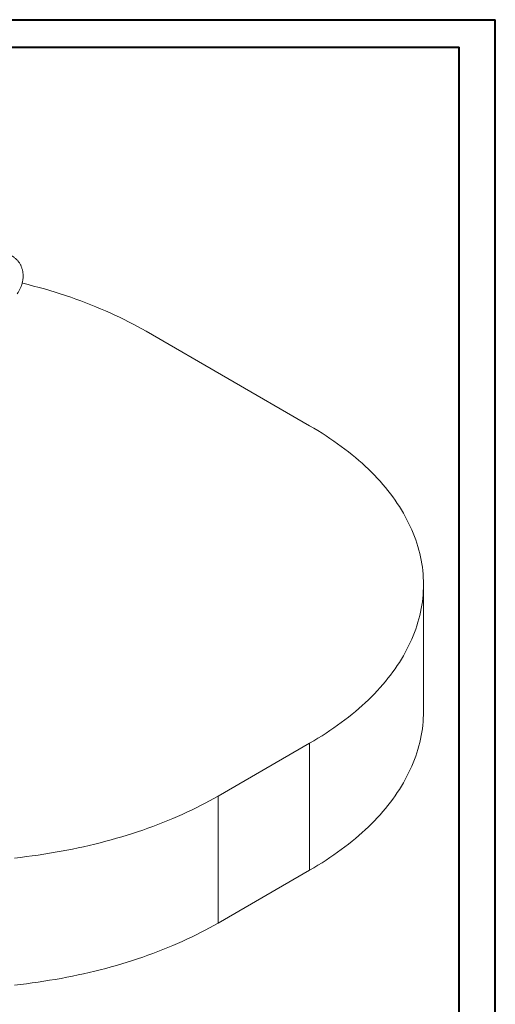
# Model space of a CAD drawing. Units: millimetres. Extents: x 0 to 42, y 0 to 29.8.
# Drawn here: x 32.8 to 42, y 10.7 to 29.7 of the extents above; entities that cross this region are included whole.
import ezdxf

# ---------------------------------------------------------------- set-up
doc = ezdxf.new("R2010")
doc.units = ezdxf.units.MM

msp = doc.modelspace()

# ---------------------------------------------------------------- linework, layer by layer
at = {"color": 7, "linetype": 'Continuous', "lineweight": 40}
for p, q in [((0.00001, 29.70001), (42.00001, 29.70001)), ((42.00001, 0.00001), (42.00001, 29.70001)), ((1.50001, 29.17001), (41.30001, 29.17001)), ((41.30001, 0.51001), (41.30001, 29.17001))]:
    msp.add_line(p, q, dxfattribs=at)
at = {"color": 7, "linetype": 'Continuous', "lineweight": 15}
for p, q in [((38.41817, 21.87168), (35.26306, 23.69309)), ((40.61487, 16.36053), (40.61487, 18.81015)), ((36.65281, 14.7295), (38.41817, 15.74862)), ((38.41817, 13.299), (38.41817, 15.74862)), ((36.65281, 12.27988), (36.65281, 14.7295)), ((36.65281, 12.27988), (38.41817, 13.299))]:
    msp.add_line(p, q, dxfattribs=at)
at = {"color": 7, "linetype": 'Continuous', "lineweight": 15, "flags": 128}
for points in [[(35.26306, 23.69309), (35.18076, 23.73987), (35.09723, 23.78592), (35.01247, 23.83122), (34.92652, 23.87575), (34.83939, 23.91952), (34.75111, 23.96251), (34.66168, 24.00471), (34.57115, 24.04611), (34.47952, 24.0867), (34.38681, 24.12647), (34.29306, 24.16541), (34.19828, 24.20352), (34.10249, 24.24077), (34.00573, 24.27717), (33.908, 24.31271), (33.80933, 24.34737), (33.70976, 24.38115), (33.60929, 24.41405), (33.50796, 24.44604), (33.40578, 24.47713), (33.30279, 24.50731), (33.19901, 24.53657), (33.09446, 24.5649), (32.98916, 24.5923), (32.88315, 24.61877), (32.87438, 24.6209)], [(38.41817, 15.74862), (38.49921, 15.79613), (38.57897, 15.84435), (38.65743, 15.89328), (38.73458, 15.9429), (38.8104, 15.9932), (38.88487, 16.04417), (38.95797, 16.09579), (39.02968, 16.14805), (39.1, 16.20095), (39.16889, 16.25447), (39.23634, 16.30859), (39.30235, 16.36331), (39.36688, 16.4186), (39.42994, 16.47447), (39.4915, 16.53088), (39.55154, 16.58784), (39.61006, 16.64532), (39.66703, 16.70332), (39.72246, 16.76182), (39.77631, 16.8208), (39.82859, 16.88026), (39.87928, 16.94017), (39.92836, 17.00053), (39.97582, 17.06131), (40.02166, 17.12251), (40.06586, 17.18411), (40.10841, 17.2461), (40.1493, 17.30846), (40.18852, 17.37117), (40.22607, 17.43423), (40.26193, 17.49761), (40.2961, 17.5613), (40.32856, 17.62529), (40.35931, 17.68956), (40.38834, 17.75409), (40.41565, 17.81888), (40.44123, 17.8839), (40.46507, 17.94914), (40.48716, 18.01458), (40.50751, 18.08021), (40.52611, 18.14602), (40.54294, 18.21198), (40.55802, 18.27809), (40.57133, 18.34432), (40.58287, 18.41066), (40.59264, 18.4771), (40.60064, 18.54362), (40.60686, 18.61019), (40.61131, 18.67682), (40.61398, 18.74348), (40.61487, 18.81015), (40.61398, 18.87683), (40.61131, 18.94349), (40.60686, 19.01011), (40.60064, 19.07669), (40.59264, 19.14321), (40.58287, 19.20964), (40.57133, 19.27599), (40.55802, 19.34222), (40.54294, 19.40832), (40.52611, 19.47429), (40.50751, 19.54009), (40.48716, 19.60573), (40.46507, 19.67117), (40.44123, 19.73641), (40.41565, 19.80143), (40.38834, 19.86622), (40.35931, 19.93075), (40.32856, 19.99502), (40.2961, 20.05901), (40.26193, 20.1227), (40.22607, 20.18608), (40.18852, 20.24914), (40.1493, 20.31185), (40.10841, 20.37421), (40.06586, 20.43619), (40.02166, 20.49779), (39.97582, 20.55899), (39.92836, 20.61978), (39.87928, 20.68014), (39.82859, 20.74005), (39.77631, 20.7995), (39.72246, 20.85849), (39.66703, 20.91698), (39.61006, 20.97498), (39.55154, 21.03247), (39.4915, 21.08942), (39.42994, 21.14584), (39.36688, 21.2017), (39.30235, 21.257), (39.23634, 21.31172), (39.16889, 21.36584), (39.1, 21.41936), (39.02968, 21.47225), (38.95797, 21.52452), (38.88487, 21.57614), (38.8104, 21.62711), (38.73458, 21.67741), (38.65743, 21.72702), (38.57897, 21.77595), (38.49921, 21.82418), (38.41817, 21.87168)], [(38.41817, 13.299), (38.49921, 13.34651), (38.57897, 13.39473), (38.65743, 13.44366), (38.73458, 13.49328), (38.8104, 13.54358), (38.88487, 13.59454), (38.95797, 13.64617), (39.02968, 13.69843), (39.1, 13.75133), (39.16889, 13.80485), (39.23634, 13.85897), (39.30235, 13.91368), (39.36688, 13.96898), (39.42994, 14.02484), (39.4915, 14.08126), (39.55154, 14.13822), (39.61006, 14.1957), (39.66703, 14.2537), (39.72246, 14.3122), (39.77631, 14.37118), (39.82859, 14.43064), (39.87928, 14.49055), (39.92836, 14.55091), (39.97582, 14.61169), (40.02166, 14.67289), (40.06586, 14.73449), (40.10841, 14.79648), (40.1493, 14.85884), (40.18852, 14.92155), (40.22607, 14.9846), (40.26193, 15.04798), (40.2961, 15.11168), (40.32856, 15.17566), (40.35931, 15.23993), (40.38834, 15.30447), (40.41565, 15.36925), (40.44123, 15.43427), (40.46507, 15.49951), (40.48716, 15.56496), (40.50751, 15.63059), (40.52611, 15.6964), (40.54294, 15.76236), (40.55802, 15.82847), (40.57133, 15.8947), (40.58287, 15.96104), (40.59264, 16.02748), (40.60064, 16.09399), (40.60686, 16.16057), (40.61131, 16.2272), (40.61398, 16.29386), (40.61487, 16.36053)], [(32.72763, 13.5351), (32.841, 13.54785), (32.95401, 13.56162), (33.06664, 13.57638), (33.17886, 13.59215), (33.29065, 13.60891), (33.40198, 13.62666), (33.51282, 13.6454), (33.62315, 13.66512), (33.73294, 13.68582), (33.84217, 13.7075), (33.9508, 13.73014), (34.05882, 13.75375), (34.1662, 13.77831), (34.2729, 13.80383), (34.37892, 13.83029), (34.48421, 13.85769), (34.58876, 13.88602), (34.69255, 13.91528), (34.79554, 13.94546), (34.89771, 13.97655), (34.99904, 14.00855), (35.09951, 14.04144), (35.19909, 14.07522), (35.29775, 14.10988), (35.39548, 14.14542), (35.49225, 14.18182), (35.58803, 14.21908), (35.68281, 14.25718), (35.77657, 14.29612), (35.86927, 14.33589), (35.9609, 14.37648), (36.05144, 14.41788), (36.14086, 14.46008), (36.22915, 14.50307), (36.31628, 14.54684), (36.40223, 14.59138), (36.48698, 14.63668), (36.57051, 14.68272), (36.65281, 14.7295)], [(32.72763, 11.08547), (32.841, 11.09823), (32.95401, 11.11199), (33.06664, 11.12676), (33.17886, 11.14252), (33.29065, 11.15928), (33.40198, 11.17704), (33.51282, 11.19578), (33.62315, 11.2155), (33.73294, 11.2362), (33.84217, 11.25788), (33.9508, 11.28052), (34.05882, 11.30413), (34.1662, 11.32869), (34.2729, 11.35421), (34.37892, 11.38067), (34.48421, 11.40807), (34.58876, 11.4364), (34.69255, 11.46566), (34.79554, 11.49584), (34.89771, 11.52693), (34.99904, 11.55893), (35.09951, 11.59182), (35.19909, 11.6256), (35.29775, 11.66026), (35.39548, 11.6958), (35.49225, 11.7322), (35.58803, 11.76945), (35.68281, 11.80756), (35.77657, 11.8465), (35.86927, 11.88627), (35.9609, 11.92686), (36.05144, 11.96826), (36.14086, 12.01046), (36.22915, 12.05345), (36.31628, 12.09722), (36.40223, 12.14176), (36.48698, 12.18705), (36.57051, 12.2331), (36.65281, 12.27988)]]:
    msp.add_lwpolyline(points, dxfattribs=at)
at = {"color": 7, "linetype": 'Continuous', "lineweight": 15}
msp.add_open_spline([(32.77637, 24.41143), (32.77959, 24.41606), (32.78859, 24.429), (32.80242, 24.4508), (32.81748, 24.47693), (32.83125, 24.50363), (32.84371, 24.53078), (32.85481, 24.55833), (32.86453, 24.58621), (32.87282, 24.61432), (32.87967, 24.64259), (32.88504, 24.67095), (32.88893, 24.69931), (32.89131, 24.72759), (32.89219, 24.75569), (32.89154, 24.78355), (32.88939, 24.81108), (32.88573, 24.83819), (32.88059, 24.8648), (32.87397, 24.89084), (32.86591, 24.91623), (32.85643, 24.94091), (32.84557, 24.96479), (32.83337, 24.98783), (32.81986, 25.00995), (32.80509, 25.03111), (32.7891, 25.05125), (32.77194, 25.07031), (32.75366, 25.08827), (32.73431, 25.10506), (32.71393, 25.12063), (32.69528, 25.13324), (32.68326, 25.14036), (32.67863, 25.14311)], degree=3, knots=[0, 0, 0, 0, 0.01884182, 0.05264125, 0.08645187, 0.12026295, 0.15407124, 0.1878725, 0.22166135, 0.25543122, 0.28917432, 0.32288175, 0.35654357, 0.39014909, 0.42368719, 0.45714674, 0.49051712, 0.52378879, 0.55695385, 0.59000658, 0.62294397, 0.65576599, 0.68847589, 0.7210802, 0.75358867, 0.78601396, 0.81837128, 0.85067792, 0.88295263, 0.9152134, 0.94747517, 0.97975761, 1, 1, 1, 1], dxfattribs=at)

doc.saveas('drawing.dxf')
